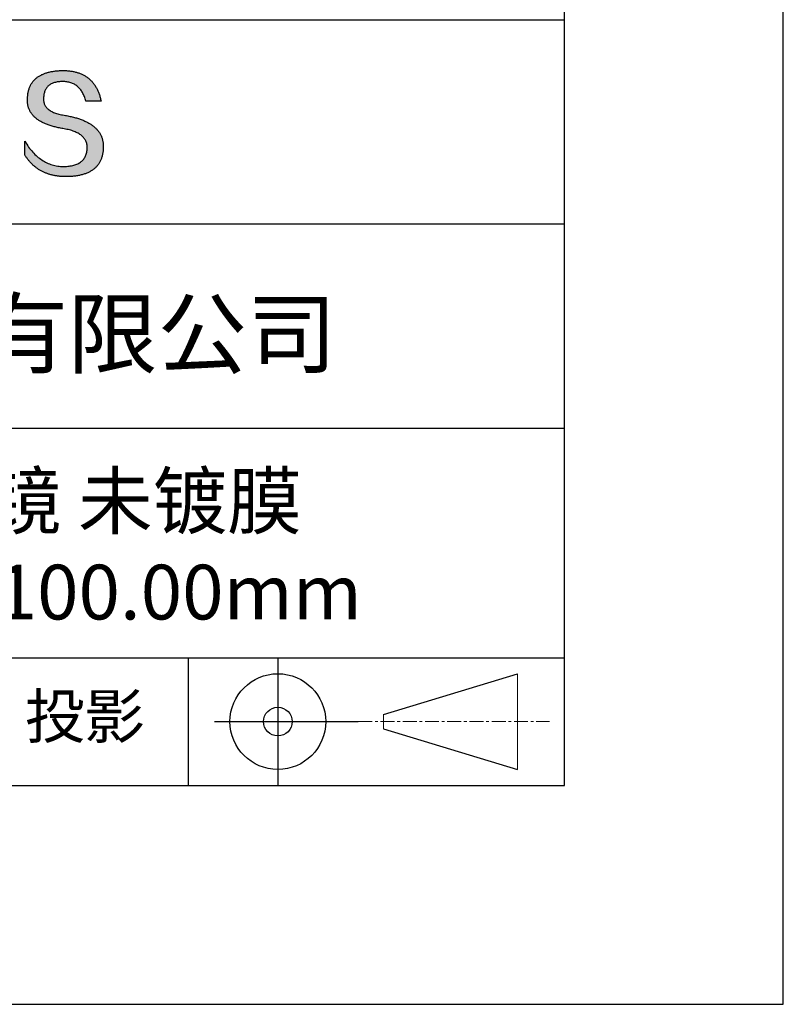
# Model space of a CAD drawing. Units: millimetres. Extents: x 0 to 297, y -2 to 208.
# Drawn here: x 262 to 297, y -2 to 43 of the extents above; entities that cross this region are included whole.
import ezdxf

# ---------------------------------------------------------------- set-up
doc = ezdxf.new("R2010")
doc.units = ezdxf.units.MM
doc.linetypes.add('CENTER', pattern=[10.16, 6.35, -1.27, 1.27, -1.27])
for name, color, linetype in [('1轮廓实线层', 7, 'Continuous'), ('6文字层', 3, 'Continuous'), ('细实线层', 7, 'Continuous')]:
    doc.layers.add(name, color=color, linetype=linetype)
doc.layers.add('3中心线层', color=1, linetype='CENTER', lineweight=9)
doc.layers.add('粗实线层', color=7, linetype='Continuous', lineweight=25)

# ---------------------------------------------------------------- blocks, each defined once
blk = doc.blocks.new('*X5')
at = {"layer": '粗实线层'}
for p, q in [((138.5, -95), (138.5, 95)), ((-138.5, -95), (138.5, -95))]:
    blk.add_line(p, q, dxfattribs=at)
at = {"layer": '细实线层'}
for p, q in [((148.5, -105), (148.5, 105)), ((-148.5, -105), (148.5, -105))]:
    blk.add_line(p, q, dxfattribs=at)

msp = doc.modelspace()

# ---------------------------------------------------------------- hatches: boundary and pattern name
msp.add_hatch(color=256).paths.add_polyline_path([(265.472, 37.804), (265.461, 37.834), (265.449, 37.864), (265.436, 37.893), (265.423, 37.922), (265.408, 37.95), (265.393, 37.978), (265.376, 38.005), (265.359, 38.033), (265.341, 38.059), (265.323, 38.086), (265.303, 38.112), (265.282, 38.137), (265.261, 38.162), (265.239, 38.187), (265.215, 38.211), (265.191, 38.235), (265.166, 38.259), (265.141, 38.282), (265.114, 38.305), (265.087, 38.327), (265.058, 38.349), (265.029, 38.37), (264.999, 38.392), (264.968, 38.412), (264.936, 38.433), (264.904, 38.452), (264.87, 38.472), (264.836, 38.491), (264.8, 38.51), (264.764, 38.528), (264.727, 38.546), (264.689, 38.563), (264.651, 38.58), (264.611, 38.597), (264.571, 38.613), (264.529, 38.629), (264.487, 38.644), (264.444, 38.659), (264.4, 38.674), (264.355, 38.688), (264.31, 38.702), (264.263, 38.716), (264.216, 38.729), (264.168, 38.741), (264.119, 38.753), (264.069, 38.765), (264.018, 38.776), (263.966, 38.787), (263.914, 38.798), (263.86, 38.808), (263.806, 38.818), (263.742, 38.828), (263.68, 38.839), (263.621, 38.851), (263.563, 38.864), (263.508, 38.877), (263.454, 38.892), (263.403, 38.908), (263.354, 38.924), (263.307, 38.942), (263.262, 38.96), (263.219, 38.98), (263.179, 39), (263.14, 39.021), (263.103, 39.043), (263.069, 39.067), (263.037, 39.091), (263.007, 39.116), (262.979, 39.142), (262.953, 39.169), (262.929, 39.196), (262.907, 39.225), (262.888, 39.255), (262.87, 39.286), (262.855, 39.317), (262.842, 39.35), (262.83, 39.383), (262.821, 39.418), (262.814, 39.453), (262.81, 39.489), (262.807, 39.527), (262.806, 39.565), (262.808, 39.604), (262.81, 39.651), (262.814, 39.696), (262.819, 39.74), (262.826, 39.783), (262.834, 39.824), (262.845, 39.864), (262.857, 39.902), (262.87, 39.938), (262.885, 39.973), (262.902, 40.007), (262.92, 40.039), (262.94, 40.069), (262.962, 40.099), (262.985, 40.126), (263.01, 40.152), (263.037, 40.177), (263.065, 40.2), (263.095, 40.222), (263.126, 40.242), (263.159, 40.26), (263.194, 40.278), (263.23, 40.293), (263.268, 40.307), (263.308, 40.32), (263.349, 40.331), (263.392, 40.341), (263.437, 40.349), (263.483, 40.356), (263.531, 40.361), (263.58, 40.365), (263.631, 40.367), (263.684, 40.368), (263.734, 40.367), (263.783, 40.364), (263.831, 40.36), (263.878, 40.354), (263.924, 40.346), (263.969, 40.336), (264.013, 40.325), (264.055, 40.312), (264.097, 40.297), (264.137, 40.281), (264.176, 40.262), (264.214, 40.242), (264.251, 40.22), (264.287, 40.197), (264.322, 40.171), (264.356, 40.144), (264.388, 40.115), (264.42, 40.085), (264.45, 40.052), (264.479, 40.018), (264.507, 39.982), (264.534, 39.945), (264.56, 39.906), (264.585, 39.864), (264.608, 39.822), (264.631, 39.777), (264.652, 39.731), (264.673, 39.683), (264.692, 39.633), (264.71, 39.581), (264.727, 39.528), (264.743, 39.473), (265.435, 39.473), (265.426, 39.516), (265.416, 39.559), (265.406, 39.601), (265.395, 39.642), (265.383, 39.683), (265.371, 39.723), (265.358, 39.762), (265.345, 39.8), (265.331, 39.838), (265.317, 39.875), (265.302, 39.912), (265.286, 39.948), (265.27, 39.983), (265.254, 40.017), (265.236, 40.051), (265.219, 40.084), (265.2, 40.116), (265.181, 40.148), (265.162, 40.179), (265.141, 40.21), (265.121, 40.239), (265.099, 40.268), (265.077, 40.297), (265.055, 40.324), (265.032, 40.351), (265.008, 40.377), (264.984, 40.403), (264.959, 40.428), (264.934, 40.452), (264.908, 40.476), (264.882, 40.499), (264.855, 40.521), (264.827, 40.542), (264.799, 40.563), (264.77, 40.583), (264.74, 40.603), (264.711, 40.621), (264.68, 40.639), (264.649, 40.657), (264.617, 40.674), (264.585, 40.69), (264.552, 40.705), (264.519, 40.72), (264.485, 40.734), (264.45, 40.747), (264.415, 40.76), (264.379, 40.771), (264.343, 40.783), (264.306, 40.793), (264.269, 40.803), (264.231, 40.812), (264.192, 40.821), (264.153, 40.829), (264.113, 40.836), (264.073, 40.842), (264.032, 40.848), (263.99, 40.853), (263.948, 40.858), (263.905, 40.862), (263.862, 40.865), (263.818, 40.867), (263.774, 40.869), (263.729, 40.87), (263.684, 40.87), (263.635, 40.869), (263.587, 40.868), (263.54, 40.865), (263.493, 40.863), (263.448, 40.859), (263.403, 40.855), (263.359, 40.851), (263.315, 40.845), (263.273, 40.84), (263.231, 40.833), (263.19, 40.826), (263.149, 40.819), (263.109, 40.811), (263.07, 40.802), (263.032, 40.793), (262.995, 40.783), (262.958, 40.772), (262.922, 40.761), (262.887, 40.749), (262.852, 40.737), (262.819, 40.724), (262.786, 40.711), (262.754, 40.696), (262.722, 40.682), (262.691, 40.666), (262.661, 40.651), (262.632, 40.634), (262.604, 40.617), (262.576, 40.599), (262.549, 40.581), (262.523, 40.562), (262.497, 40.543), (262.472, 40.522), (262.448, 40.502), (262.425, 40.481), (262.403, 40.459), (262.381, 40.436), (262.36, 40.413), (262.339, 40.389), (262.32, 40.365), (262.301, 40.34), (262.283, 40.315), (262.266, 40.289), (262.249, 40.262), (262.233, 40.235), (262.218, 40.207), (262.204, 40.179), (262.19, 40.15), (262.178, 40.12), (262.166, 40.09), (262.154, 40.059), (262.144, 40.028), (262.134, 39.995), (262.125, 39.963), (262.116, 39.93), (262.109, 39.896), (262.102, 39.861), (262.096, 39.826), (262.09, 39.791), (262.086, 39.755), (262.082, 39.718), (262.079, 39.68), (262.076, 39.642), (262.075, 39.604), (262.073, 39.569), (262.071, 39.535), (262.071, 39.501), (262.072, 39.468), (262.073, 39.435), (262.075, 39.402), (262.079, 39.37), (262.083, 39.338), (262.088, 39.307), (262.094, 39.276), (262.101, 39.246), (262.108, 39.215), (262.117, 39.186), (262.127, 39.156), (262.137, 39.128), (262.148, 39.099), (262.161, 39.071), (262.174, 39.043), (262.188, 39.016), (262.203, 38.989), (262.218, 38.962), (262.235, 38.936), (262.253, 38.911), (262.271, 38.885), (262.291, 38.861), (262.311, 38.836), (262.332, 38.812), (262.354, 38.788), (262.377, 38.765), (262.401, 38.742), (262.426, 38.72), (262.451, 38.698), (262.478, 38.676), (262.505, 38.655), (262.534, 38.634), (262.563, 38.614), (262.593, 38.594), (262.624, 38.574), (262.656, 38.555), (262.689, 38.536), (262.722, 38.518), (262.757, 38.5), (262.792, 38.482), (262.829, 38.465), (262.866, 38.448), (262.904, 38.432), (262.943, 38.416), (262.983, 38.4), (263.024, 38.385), (263.066, 38.37), (263.109, 38.356), (263.152, 38.342), (263.197, 38.329), (263.242, 38.316), (263.288, 38.303), (263.335, 38.291), (263.383, 38.279), (263.432, 38.267), (263.482, 38.256), (263.533, 38.245), (263.584, 38.235), (263.637, 38.225), (263.69, 38.216), (263.745, 38.207), (263.81, 38.195), (263.873, 38.183), (263.934, 38.169), (263.993, 38.155), (264.05, 38.139), (264.104, 38.123), (264.157, 38.105), (264.208, 38.087), (264.256, 38.067), (264.303, 38.046), (264.347, 38.025), (264.39, 38.002), (264.43, 37.978), (264.468, 37.953), (264.505, 37.928), (264.539, 37.901), (264.571, 37.873), (264.601, 37.844), (264.629, 37.814), (264.655, 37.784), (264.678, 37.752), (264.7, 37.719), (264.72, 37.685), (264.737, 37.65), (264.753, 37.614), (264.766, 37.577), (264.778, 37.539), (264.787, 37.5), (264.794, 37.46), (264.8, 37.419), (264.803, 37.377), (264.804, 37.333), (264.801, 37.282), (264.797, 37.233), (264.791, 37.185), (264.782, 37.139), (264.772, 37.094), (264.759, 37.051), (264.745, 37.009), (264.729, 36.969), (264.71, 36.931), (264.689, 36.894), (264.667, 36.858), (264.642, 36.825), (264.616, 36.793), (264.587, 36.762), (264.556, 36.733), (264.524, 36.706), (264.489, 36.68), (264.452, 36.656), (264.413, 36.633), (264.372, 36.612), (264.33, 36.592), (264.285, 36.574), (264.238, 36.558), (264.189, 36.543), (264.138, 36.53), (264.085, 36.519), (264.03, 36.508), (263.973, 36.5), (263.914, 36.493), (263.853, 36.488), (263.789, 36.484), (263.724, 36.482), (263.656, 36.484), (263.588, 36.489), (263.522, 36.496), (263.456, 36.505), (263.391, 36.516), (263.327, 36.529), (263.264, 36.545), (263.201, 36.562), (263.139, 36.582), (263.079, 36.604), (263.019, 36.628), (262.96, 36.655), (262.901, 36.683), (262.844, 36.714), (262.787, 36.747), (262.731, 36.782), (262.676, 36.819), (262.622, 36.859), (262.569, 36.9), (262.517, 36.944), (262.465, 36.99), (262.414, 37.038), (262.364, 37.089), (262.315, 37.141), (262.267, 37.196), (262.22, 37.252), (262.173, 37.311), (262.127, 37.373), (262.082, 37.436), (262.038, 37.502), (261.995, 37.569), (261.952, 37.639), (261.952, 37.006), (261.972, 36.976), (261.991, 36.946), (262.011, 36.916), (262.031, 36.887), (262.052, 36.858), (262.073, 36.83), (262.094, 36.803), (262.115, 36.776), (262.137, 36.749), (262.159, 36.723), (262.182, 36.697), (262.204, 36.672), (262.228, 36.647), (262.251, 36.623), (262.275, 36.599), (262.299, 36.576), (262.323, 36.553), (262.348, 36.531), (262.373, 36.509), (262.398, 36.488), (262.424, 36.467), (262.449, 36.447), (262.476, 36.427), (262.502, 36.407), (262.529, 36.388), (262.556, 36.37), (262.584, 36.352), (262.612, 36.334), (262.64, 36.317), (262.668, 36.301), (262.697, 36.285), (262.726, 36.269), (262.756, 36.254), (262.785, 36.239), (262.816, 36.225), (262.846, 36.212), (262.877, 36.198), (262.908, 36.186), (262.939, 36.173), (262.971, 36.162), (263.003, 36.15), (263.035, 36.14), (263.068, 36.129), (263.1, 36.12), (263.134, 36.11), (263.167, 36.101), (263.201, 36.093), (263.235, 36.085), (263.27, 36.078), (263.305, 36.071), (263.34, 36.064), (263.375, 36.058), (263.411, 36.053), (263.447, 36.048), (263.484, 36.043), (263.521, 36.039), (263.558, 36.035), (263.595, 36.032), (263.633, 36.03), (263.671, 36.027), (263.709, 36.026), (263.748, 36.025), (263.787, 36.024), (263.826, 36.024), (263.879, 36.024), (263.93, 36.025), (263.981, 36.027), (264.031, 36.029), (264.08, 36.032), (264.128, 36.035), (264.176, 36.04), (264.223, 36.045), (264.268, 36.05), (264.314, 36.057), (264.358, 36.064), (264.401, 36.071), (264.444, 36.079), (264.486, 36.088), (264.527, 36.098), (264.567, 36.108), (264.606, 36.119), (264.645, 36.131), (264.683, 36.143), (264.719, 36.156), (264.756, 36.169), (264.791, 36.184), (264.825, 36.198), (264.859, 36.214), (264.892, 36.23), (264.924, 36.247), (264.955, 36.265), (264.985, 36.283), (265.015, 36.302), (265.044, 36.321), (265.072, 36.341), (265.099, 36.362), (265.125, 36.383), (265.151, 36.406), (265.175, 36.428), (265.199, 36.452), (265.222, 36.476), (265.245, 36.501), (265.266, 36.526), (265.287, 36.552), (265.306, 36.579), (265.325, 36.607), (265.344, 36.635), (265.361, 36.663), (265.378, 36.693), (265.393, 36.723), (265.408, 36.754), (265.422, 36.785), (265.436, 36.817), (265.448, 36.85), (265.46, 36.883), (265.47, 36.917), (265.48, 36.952), (265.49, 36.987), (265.498, 37.023), (265.506, 37.06), (265.512, 37.097), (265.518, 37.135), (265.523, 37.174), (265.528, 37.213), (265.531, 37.253), (265.534, 37.294), (265.536, 37.335), (265.537, 37.377), (265.537, 37.412), (265.536, 37.447), (265.535, 37.482), (265.532, 37.516), (265.529, 37.549), (265.525, 37.583), (265.52, 37.615), (265.514, 37.648), (265.507, 37.68), (265.5, 37.712), (265.491, 37.743), (265.482, 37.774), (265.48, 37.78)])

# ---------------------------------------------------------------- linework, layer by layer
for points in [[(262.075, 39.604), (262.076, 39.642), (262.079, 39.68), (262.082, 39.718), (262.086, 39.755), (262.09, 39.791), (262.096, 39.826), (262.102, 39.861), (262.109, 39.896), (262.116, 39.93), (262.125, 39.963), (262.134, 39.995), (262.144, 40.028), (262.154, 40.059), (262.166, 40.09), (262.178, 40.12), (262.19, 40.15), (262.204, 40.179), (262.218, 40.207), (262.233, 40.235), (262.249, 40.262), (262.266, 40.289), (262.283, 40.315), (262.301, 40.34), (262.32, 40.365), (262.339, 40.389), (262.36, 40.413), (262.381, 40.436), (262.403, 40.459), (262.425, 40.481), (262.448, 40.502), (262.472, 40.522), (262.497, 40.543), (262.523, 40.562), (262.549, 40.581), (262.576, 40.599), (262.604, 40.617), (262.632, 40.634), (262.661, 40.651), (262.691, 40.666), (262.722, 40.682), (262.754, 40.696), (262.786, 40.711), (262.819, 40.724), (262.852, 40.737), (262.887, 40.749), (262.922, 40.761), (262.958, 40.772), (262.995, 40.783), (263.032, 40.793), (263.07, 40.802), (263.109, 40.811), (263.149, 40.819), (263.19, 40.826), (263.231, 40.833), (263.273, 40.84), (263.315, 40.845), (263.359, 40.851), (263.403, 40.855), (263.448, 40.859), (263.493, 40.863), (263.54, 40.865), (263.587, 40.868), (263.635, 40.869), (263.684, 40.87)], [(263.684, 40.87), (263.729, 40.87), (263.774, 40.869), (263.818, 40.867), (263.862, 40.865), (263.905, 40.862), (263.948, 40.858), (263.99, 40.853), (264.032, 40.848), (264.073, 40.842), (264.113, 40.836), (264.153, 40.829), (264.192, 40.821), (264.231, 40.812), (264.269, 40.803), (264.306, 40.793), (264.343, 40.783), (264.379, 40.771), (264.415, 40.76), (264.45, 40.747), (264.485, 40.734), (264.519, 40.72), (264.552, 40.705), (264.585, 40.69), (264.617, 40.674), (264.649, 40.657), (264.68, 40.639), (264.711, 40.621), (264.74, 40.603), (264.77, 40.583), (264.799, 40.563), (264.827, 40.542), (264.855, 40.521), (264.882, 40.499), (264.908, 40.476), (264.934, 40.452), (264.959, 40.428), (264.984, 40.403), (265.008, 40.377), (265.032, 40.351), (265.055, 40.324), (265.077, 40.297), (265.099, 40.268), (265.121, 40.239), (265.141, 40.21), (265.162, 40.179), (265.181, 40.148), (265.2, 40.116), (265.219, 40.084), (265.236, 40.051), (265.254, 40.017), (265.27, 39.983), (265.286, 39.948), (265.302, 39.912), (265.317, 39.875), (265.331, 39.838), (265.345, 39.8), (265.358, 39.762), (265.371, 39.723), (265.383, 39.683), (265.395, 39.642), (265.406, 39.601), (265.416, 39.559), (265.426, 39.516), (265.435, 39.473)], [(264.743, 39.473), (264.727, 39.528), (264.71, 39.581), (264.692, 39.633), (264.673, 39.683), (264.652, 39.731), (264.631, 39.777), (264.608, 39.822), (264.585, 39.864), (264.56, 39.906), (264.534, 39.945), (264.507, 39.982), (264.479, 40.018), (264.45, 40.052), (264.42, 40.085), (264.388, 40.115), (264.356, 40.144), (264.322, 40.171), (264.287, 40.197), (264.251, 40.22), (264.214, 40.242), (264.176, 40.262), (264.137, 40.281), (264.097, 40.297), (264.055, 40.312), (264.013, 40.325), (263.969, 40.336), (263.924, 40.346), (263.878, 40.354), (263.831, 40.36), (263.783, 40.364), (263.734, 40.367), (263.684, 40.368), (263.631, 40.367), (263.58, 40.365), (263.531, 40.361), (263.483, 40.356), (263.437, 40.349), (263.392, 40.341), (263.349, 40.331), (263.308, 40.32), (263.268, 40.307), (263.23, 40.293), (263.194, 40.278), (263.159, 40.26), (263.126, 40.242), (263.095, 40.222), (263.065, 40.2), (263.037, 40.177), (263.01, 40.152), (262.985, 40.126), (262.962, 40.099), (262.94, 40.069), (262.92, 40.039), (262.902, 40.007), (262.885, 39.973), (262.87, 39.938), (262.857, 39.902), (262.845, 39.864), (262.834, 39.824), (262.826, 39.783), (262.819, 39.74), (262.814, 39.696), (262.81, 39.651), (262.808, 39.604)], [(263.745, 38.207), (263.69, 38.216), (263.637, 38.225), (263.584, 38.235), (263.533, 38.245), (263.482, 38.256), (263.432, 38.267), (263.383, 38.279), (263.335, 38.291), (263.288, 38.303), (263.242, 38.316), (263.197, 38.329), (263.152, 38.342), (263.109, 38.356), (263.066, 38.37), (263.024, 38.385), (262.983, 38.4), (262.943, 38.416), (262.904, 38.432), (262.866, 38.448), (262.829, 38.465), (262.792, 38.482), (262.757, 38.5), (262.722, 38.518), (262.689, 38.536), (262.656, 38.555), (262.624, 38.574), (262.593, 38.594), (262.563, 38.614), (262.534, 38.634), (262.505, 38.655), (262.478, 38.676), (262.451, 38.698), (262.426, 38.72), (262.401, 38.742), (262.377, 38.765), (262.354, 38.788), (262.332, 38.812), (262.311, 38.836), (262.291, 38.861), (262.271, 38.885), (262.253, 38.911), (262.235, 38.936), (262.218, 38.962), (262.203, 38.989), (262.188, 39.016), (262.174, 39.043), (262.161, 39.071), (262.148, 39.099), (262.137, 39.128), (262.127, 39.156), (262.117, 39.186), (262.108, 39.215), (262.101, 39.246), (262.094, 39.276), (262.088, 39.307), (262.083, 39.338), (262.079, 39.37), (262.075, 39.402), (262.073, 39.435), (262.072, 39.468), (262.071, 39.501), (262.071, 39.535), (262.073, 39.569), (262.075, 39.604)], [(262.808, 39.604), (262.806, 39.565), (262.807, 39.527), (262.81, 39.489), (262.814, 39.453), (262.821, 39.418), (262.83, 39.383), (262.842, 39.35), (262.855, 39.317), (262.87, 39.286), (262.888, 39.255), (262.907, 39.225), (262.929, 39.196), (262.953, 39.169), (262.979, 39.142), (263.007, 39.116), (263.037, 39.091), (263.069, 39.067), (263.103, 39.043), (263.14, 39.021), (263.179, 39), (263.219, 38.98), (263.262, 38.96), (263.307, 38.942), (263.354, 38.924), (263.403, 38.908), (263.454, 38.892), (263.508, 38.877), (263.563, 38.864), (263.621, 38.851), (263.68, 38.839), (263.742, 38.828), (263.806, 38.818)], [(265.435, 39.473), (265.434, 39.473), (265.433, 39.473), (265.431, 39.473), (265.427, 39.473), (265.423, 39.473), (265.418, 39.473), (265.412, 39.473), (265.405, 39.473), (265.398, 39.473), (265.39, 39.473), (265.381, 39.473), (265.371, 39.473), (265.361, 39.473), (265.35, 39.473), (265.339, 39.473), (265.327, 39.473), (265.314, 39.473), (265.302, 39.473), (265.274, 39.473), (265.246, 39.473), (265.216, 39.473), (265.185, 39.473), (265.153, 39.473), (265.089, 39.473), (265.024, 39.473), (264.993, 39.473), (264.962, 39.473), (264.932, 39.473), (264.903, 39.473), (264.876, 39.473), (264.863, 39.473), (264.851, 39.473), (264.839, 39.473), (264.828, 39.473), (264.817, 39.473), (264.807, 39.473), (264.797, 39.473), (264.788, 39.473), (264.78, 39.473), (264.772, 39.473), (264.766, 39.473), (264.76, 39.473), (264.755, 39.473), (264.75, 39.473), (264.747, 39.473), (264.745, 39.473), (264.743, 39.473), (264.743, 39.473)], [(263.806, 38.818), (263.86, 38.808), (263.914, 38.798), (263.966, 38.787), (264.018, 38.776), (264.069, 38.765), (264.119, 38.753), (264.168, 38.741), (264.216, 38.729), (264.263, 38.716), (264.31, 38.702), (264.355, 38.688), (264.4, 38.674), (264.444, 38.659), (264.487, 38.644), (264.529, 38.629), (264.571, 38.613), (264.611, 38.597), (264.651, 38.58), (264.689, 38.563), (264.727, 38.546), (264.764, 38.528), (264.8, 38.51), (264.836, 38.491), (264.87, 38.472), (264.904, 38.452), (264.936, 38.433), (264.968, 38.412), (264.999, 38.392), (265.029, 38.37), (265.058, 38.349), (265.087, 38.327), (265.114, 38.305), (265.141, 38.282), (265.166, 38.259), (265.191, 38.235), (265.215, 38.211), (265.239, 38.187), (265.261, 38.162), (265.282, 38.137), (265.303, 38.112), (265.323, 38.086), (265.341, 38.059), (265.359, 38.033), (265.376, 38.005), (265.393, 37.978), (265.408, 37.95), (265.423, 37.922), (265.436, 37.893), (265.449, 37.864), (265.461, 37.834), (265.472, 37.804), (265.482, 37.774), (265.491, 37.743), (265.5, 37.712), (265.507, 37.68), (265.514, 37.648), (265.52, 37.615), (265.525, 37.583), (265.529, 37.549), (265.532, 37.516), (265.535, 37.482), (265.536, 37.447), (265.537, 37.412), (265.537, 37.377)], [(264.804, 37.333), (264.803, 37.377), (264.8, 37.419), (264.794, 37.46), (264.787, 37.5), (264.778, 37.539), (264.766, 37.577), (264.753, 37.614), (264.737, 37.65), (264.72, 37.685), (264.7, 37.719), (264.678, 37.752), (264.655, 37.784), (264.629, 37.814), (264.601, 37.844), (264.571, 37.873), (264.539, 37.901), (264.505, 37.928), (264.468, 37.953), (264.43, 37.978), (264.39, 38.002), (264.347, 38.025), (264.303, 38.046), (264.256, 38.067), (264.208, 38.087), (264.157, 38.105), (264.104, 38.123), (264.05, 38.139), (263.993, 38.155), (263.934, 38.169), (263.873, 38.183), (263.81, 38.195), (263.745, 38.207)], [(261.952, 37.639), (261.995, 37.569), (262.038, 37.502), (262.082, 37.436), (262.127, 37.373), (262.173, 37.311), (262.22, 37.252), (262.267, 37.196), (262.315, 37.141), (262.364, 37.089), (262.414, 37.038), (262.465, 36.99), (262.517, 36.944), (262.569, 36.9), (262.622, 36.859), (262.676, 36.819), (262.731, 36.782), (262.787, 36.747), (262.844, 36.714), (262.901, 36.683), (262.96, 36.655), (263.019, 36.628), (263.079, 36.604), (263.139, 36.582), (263.201, 36.562), (263.264, 36.545), (263.327, 36.529), (263.391, 36.516), (263.456, 36.505), (263.522, 36.496), (263.588, 36.489), (263.656, 36.484), (263.724, 36.482)], [(261.952, 37.006), (261.952, 37.006), (261.952, 37.008), (261.952, 37.01), (261.952, 37.013), (261.952, 37.017), (261.952, 37.022), (261.952, 37.027), (261.952, 37.033), (261.952, 37.04), (261.952, 37.048), (261.952, 37.056), (261.952, 37.064), (261.952, 37.074), (261.952, 37.084), (261.952, 37.094), (261.952, 37.105), (261.952, 37.128), (261.952, 37.153), (261.952, 37.179), (261.952, 37.206), (261.952, 37.235), (261.952, 37.263), (261.952, 37.323), (261.952, 37.382), (261.952, 37.411), (261.952, 37.439), (261.952, 37.466), (261.952, 37.492), (261.952, 37.517), (261.952, 37.54), (261.952, 37.551), (261.952, 37.561), (261.952, 37.571), (261.952, 37.581), (261.952, 37.589), (261.952, 37.598), (261.952, 37.605), (261.952, 37.612), (261.952, 37.618), (261.952, 37.623), (261.952, 37.628), (261.952, 37.632), (261.952, 37.635), (261.952, 37.637), (261.952, 37.639), (261.952, 37.639)], [(265.537, 37.377), (265.536, 37.335), (265.534, 37.294), (265.531, 37.253), (265.528, 37.213), (265.523, 37.174), (265.518, 37.135), (265.512, 37.097), (265.506, 37.06), (265.498, 37.023), (265.49, 36.987), (265.48, 36.952), (265.47, 36.917), (265.46, 36.883), (265.448, 36.85), (265.436, 36.817), (265.422, 36.785), (265.408, 36.754), (265.393, 36.723), (265.378, 36.693), (265.361, 36.663), (265.344, 36.635), (265.325, 36.607), (265.306, 36.579), (265.287, 36.552), (265.266, 36.526), (265.245, 36.501), (265.222, 36.476), (265.199, 36.452), (265.175, 36.428), (265.151, 36.406), (265.125, 36.383), (265.099, 36.362), (265.072, 36.341), (265.044, 36.321), (265.015, 36.302), (264.985, 36.283), (264.955, 36.265), (264.924, 36.247), (264.892, 36.23), (264.859, 36.214), (264.825, 36.198), (264.791, 36.184), (264.756, 36.169), (264.719, 36.156), (264.683, 36.143), (264.645, 36.131), (264.606, 36.119), (264.567, 36.108), (264.527, 36.098), (264.486, 36.088), (264.444, 36.079), (264.401, 36.071), (264.358, 36.064), (264.314, 36.057), (264.268, 36.05), (264.223, 36.045), (264.176, 36.04), (264.128, 36.035), (264.08, 36.032), (264.031, 36.029), (263.981, 36.027), (263.93, 36.025), (263.879, 36.024), (263.826, 36.024), (263.787, 36.024), (263.748, 36.025), (263.709, 36.026), (263.671, 36.027), (263.633, 36.03), (263.595, 36.032), (263.558, 36.035), (263.521, 36.039), (263.484, 36.043), (263.447, 36.048), (263.411, 36.053), (263.375, 36.058), (263.34, 36.064), (263.305, 36.071), (263.27, 36.078), (263.235, 36.085), (263.201, 36.093), (263.167, 36.101), (263.134, 36.11), (263.1, 36.12), (263.068, 36.129), (263.035, 36.14), (263.003, 36.15), (262.971, 36.162), (262.939, 36.173), (262.908, 36.186), (262.877, 36.198), (262.846, 36.212), (262.816, 36.225), (262.785, 36.239), (262.756, 36.254), (262.726, 36.269), (262.697, 36.285), (262.668, 36.301), (262.64, 36.317), (262.612, 36.334), (262.584, 36.352), (262.556, 36.37), (262.529, 36.388), (262.502, 36.407), (262.476, 36.427), (262.449, 36.447), (262.424, 36.467), (262.398, 36.488), (262.373, 36.509), (262.348, 36.531), (262.323, 36.553), (262.299, 36.576), (262.275, 36.599), (262.251, 36.623), (262.228, 36.647), (262.204, 36.672), (262.182, 36.697), (262.159, 36.723), (262.137, 36.749), (262.115, 36.776), (262.094, 36.803), (262.073, 36.83), (262.052, 36.858), (262.031, 36.887), (262.011, 36.916), (261.991, 36.946), (261.972, 36.976), (261.952, 37.006)], [(263.724, 36.482), (263.789, 36.484), (263.853, 36.488), (263.914, 36.493), (263.973, 36.5), (264.03, 36.508), (264.085, 36.519), (264.138, 36.53), (264.189, 36.543), (264.238, 36.558), (264.285, 36.574), (264.33, 36.592), (264.372, 36.612), (264.413, 36.633), (264.452, 36.656), (264.489, 36.68), (264.524, 36.706), (264.556, 36.733), (264.587, 36.762), (264.616, 36.793), (264.642, 36.825), (264.667, 36.858), (264.689, 36.894), (264.71, 36.931), (264.729, 36.969), (264.745, 37.009), (264.759, 37.051), (264.772, 37.094), (264.782, 37.139), (264.791, 37.185), (264.797, 37.233), (264.801, 37.282), (264.804, 37.333)]]:
    msp.add_lwpolyline(points)
at = {"layer": '1轮廓实线层'}
msp.add_line((146.597, 8.194), (286.597, 8.194), dxfattribs=at)
at = {"layer": '3中心线层', "color": 7}
for p, q in [((284.461, 8.927), (284.461, 13.302)), ((278.336, 10.786), (278.336, 11.443))]:
    msp.add_line(p, q, dxfattribs=at)
at = {"layer": '3中心线层', "color": 7, "ltscale": 0.1}
msp.add_line((277.185, 11.115), (285.91, 11.115), dxfattribs=at)
at = {"layer": '粗实线层'}
for p, q in [((211.597, 43.194), (286.597, 43.194)), ((211.597, 33.861), (286.597, 33.861)), ((211.597, 24.527), (286.597, 24.527)), ((211.597, 14.035), (286.597, 14.035))]:
    msp.add_line(p, q, dxfattribs=at)
at = {"layer": '细实线层'}
for p, q in [((269.414, 14.035), (269.414, 8.194)), ((273.51, 14.035), (273.51, 8.194)), ((278.336, 11.443), (284.461, 13.302)), ((270.623, 11.115), (277.185, 11.115)), ((278.336, 10.786), (284.461, 8.927))]:
    msp.add_line(p, q, dxfattribs=at)
for radius in [2.187, 0.656]:
    msp.add_circle((273.51, 11.115), radius, dxfattribs=at)

# ---------------------------------------------------------------- block references
at = {"layer": '粗实线层'}
msp.add_blockref('*X5', (148.097, 103.194), dxfattribs=at)

# ---------------------------------------------------------------- texts
at = {"layer": '6文字层', "attachment_point": 5}
for s, insert, char_height, width in [('{\\fMicrosoft YaHei|b0|i0|c134|p34;联合光科技（北京）有限公司}', (249.601, 28.842), 3, 54.93812), ('{\\fMicrosoft YaHei|b0|i0|c134|p34;氟化钙平凸透镜 未镀膜^J\\fMicrosoft YaHei|b0|i0|c0|p34;D=\\fMicrosoft YaHei|b0|i0|c134|p34;25.40\\fMicrosoft YaHei|b0|i0|c0|p34;mm F=\\fMicrosoft YaHei|b0|i0|c134|p34;100.00\\fMicrosoft YaHei|b0|i0|c0|p34;mm }', (257.176, 19.117), 2.5, 57.79377), ('{\\fSimSun|b0|i0|c134|p2;\\H0.91429x;投影} ', (264.686, 11.359), 2.1875, 17.84856)]:
    msp.add_mtext(s, dxfattribs=dict(at, insert=insert, char_height=char_height, width=width))

doc.saveas('drawing.dxf')
